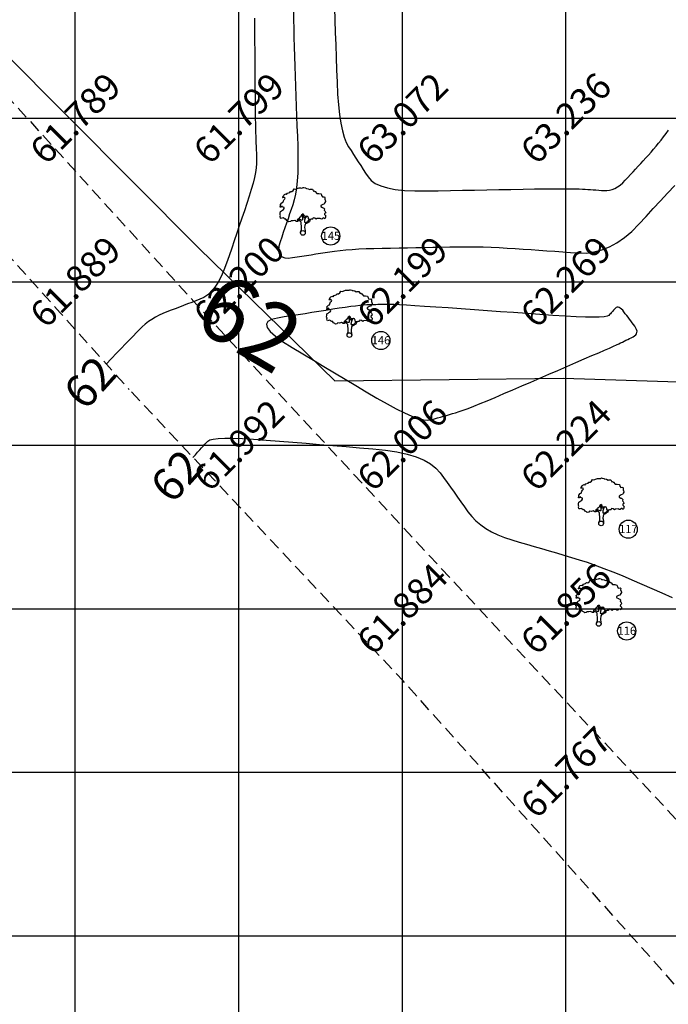
# Model space of a CAD drawing. Units: inches. Extents: x 867 to 1363, y 583 to 914.
# Drawn here: x 1161 to 1181, y 788 to 818 of the extents above; entities that cross this region are included whole.
import ezdxf
from ezdxf.enums import TextEntityAlignment as Align

# ---------------------------------------------------------------- set-up
doc = ezdxf.new("R2010")
doc.units = ezdxf.units.IN
doc.header["$LTSCALE"] = 50
doc.header["$MEASUREMENT"] = 0
doc.linetypes.add('DASHED2', pattern=[0.375, 0.25, -0.125])
for name, color, linetype in [('ESContAnn', 7, 'Continuous'), ('ESGRIDLINE', 8, 'Continuous'), ('ESMajor', 7, 'Continuous'), ('footpath', 24, 'Continuous'), ('GROUNDGRID$0$ESElevation', 7, 'Continuous'), ('HACH', 251, 'Continuous'), ('TEXT', 7, 'Continuous'), ('TREE', 94, 'Continuous'), ('WALL', 5, 'Continuous')]:
    doc.layers.add(name, color=color, linetype=linetype)
doc.styles.add('AUDIT_D_091202190503-0', font='arial.ttf')
doc.styles.add('FONT1', font='RomanS')
doc.styles.add('GROUNDGRID$0$FONT1', font='RomanS')
doc.linetypes.add('FENCELINE1', pattern='A,0.25,-0.1,[133,ltypeshp.shx,S=0.1,R=0,X=-0.1,Y=0],-0.1,1', length=1.45)

# ---------------------------------------------------------------- blocks, each defined once
blk = doc.blocks.new('J1')
at = {"layer": 'TREE'}
for points in [[(-0.197, 0.074), (-0.106, 0.291), (-0.109, 0.616), (-0.134, 0.749), (-0.151, 0.935), (-0.236, 1.027), (-0.385, 1.103), (-0.432, 1.187), (-0.5, 1.164), (-0.453, 1.078), (-0.437, 1.01), (-0.545, 1.009), (-0.709, 1.097), (-0.861, 1.055), (-1.012, 1.069), (-1.095, 1.007), (-1.227, 0.975), (-1.281, 1.028), (-1.405, 1.089), (-1.452, 1.166), (-1.514, 1.236), (-1.576, 1.211), (-1.654, 1.257), (-1.732, 1.319), (-1.84, 1.287), (-1.917, 1.271), (-1.964, 1.301), (-1.981, 1.434), (-1.959, 1.527), (-1.997, 1.589), (-1.976, 1.753), (-1.968, 1.861), (-1.869, 1.93), (-1.793, 2.002), (-1.7, 2.049), (-1.645, 2.133), (-1.646, 2.235), (-1.801, 2.272), (-1.811, 2.358), (-1.857, 2.333), (-1.934, 2.255), (-1.987, 2.264), (-1.957, 2.403), (-1.973, 2.496), (-1.835, 2.636), (-1.758, 2.675), (-1.697, 2.823), (-1.652, 2.932), (-1.575, 2.995), (-1.553, 3.057), (-1.637, 3.109), (-1.755, 3.086), (-1.792, 3.108), (-1.755, 3.148), (-1.7, 3.233), (-1.679, 3.319), (-1.617, 3.366), (-1.495, 3.416), (-1.426, 3.361), (-1.343, 3.485), (-1.15, 3.54), (-1.081, 3.637), (-0.971, 3.623), (-0.847, 3.706), (-0.75, 3.872), (-0.64, 3.83), (-0.399, 3.927), (-0.33, 3.949), (-0.213, 3.944), (-0.16, 3.935), (-0.027, 3.952), (0.041, 3.992), (0.088, 3.977), (0.221, 3.954), (0.252, 3.916), (0.329, 3.908), (0.469, 3.878), (0.602, 3.811), (0.684, 3.844), (0.836, 3.844), (0.947, 3.665), (1.002, 3.678), (1.085, 3.623), (1.222, 3.457), (1.402, 3.457), (1.595, 3.416), (1.636, 3.278), (1.719, 3.154), (1.892, 3.175), (1.938, 3.107), (1.924, 3.005), (1.924, 2.937), (1.956, 2.897), (1.997, 2.758), (1.926, 2.664), (1.859, 2.533), (1.742, 2.502), (1.572, 2.398), (1.566, 2.352), (1.589, 2.306), (1.737, 2.223), (1.775, 2.208), (1.846, 2.162), (1.915, 2.116), (1.87, 1.983), (1.932, 1.93), (1.964, 1.884), (2.004, 1.76), (1.903, 1.689), (1.888, 1.605), (2.006, 1.488), (1.991, 1.426), (1.977, 1.34), (1.938, 1.24), (1.844, 1.301), (1.776, 1.307), (1.675, 1.213), (1.575, 1.222), (1.528, 1.274), (1.25, 1.249), (1.167, 1.193), (1.056, 1.276), (0.901, 1.315), (0.871, 1.237), (0.847, 1.19), (0.794, 1.19), (0.732, 1.196), (0.646, 1.164), (0.568, 1.173), (0.506, 1.234), (0.498, 1.327), (0.442, 1.426), (0.349, 1.465), (0.248, 1.44), (0.17, 1.439), (0.132, 1.503), (0.069, 1.611), (-0.017, 1.664), (-0.024, 1.626), (-0.116, 1.585), (-0.147, 1.517), (-0.217, 1.414), (-0.278, 1.383), (-0.324, 1.281), (-0.432, 1.187)], [(-0.11, 1.579), (-0.094, 1.524), (-0.047, 1.438), (-0.031, 1.36), (-0.021, 1.299), (-0.021, 1.261), (-0.021, 1.214), (-0.029, 1.137), (-0.059, 1.097), (-0.121, 1.105), (-0.184, 1.136), (-0.23, 1.158), (-0.299, 1.197), (-0.37, 1.234)], [(0.21, 1.433), (0.164, 1.377), (0.149, 1.324), (0.094, 1.33), (0.062, 1.401), (0.039, 1.472), (-0.024, 1.61)], [(0.349, 1.45), (0.248, 1.363), (0.218, 1.285), (0.181, 1.207), (0.157, 1.123), (0.151, 1.052), (0.136, 0.959), (0.152, 0.937), (0.199, 0.922), (0.236, 0.922), (0.307, 0.945), (0.446, 0.992), (0.476, 1.039), (0.531, 1.11), (0.562, 1.164)], [(0.655, 1.164), (0.624, 1.071), (0.57, 0.978), (0.308, 0.821), (0.237, 0.805), (0.191, 0.727), (0.17, 0.658), (0.147, 0.472), (0.163, 0.364), (0.192, 0.173), (0.206, 0)]]:
    blk.add_lwpolyline(points, dxfattribs=at)
blk.add_circle((0, 0), 0.206, dxfattribs=at)

msp = doc.modelspace()

# ---------------------------------------------------------------- linework, layer by layer
at = {"layer": 'ESGRIDLINE', "color": 9, "true_color": 0xc7c8ca}
for p, q in [((1162.995, 760.227), (1162.995, 910.227)), ((1167.995, 760.227), (1167.995, 910.227)), ((1172.995, 760.227), (1172.995, 910.227)), ((1177.995, 760.227), (1177.995, 910.227)), ((1147.995, 815.227), (1327.995, 815.227)), ((1147.995, 810.227), (1327.995, 810.227)), ((1147.995, 805.227), (1327.995, 805.227)), ((1147.995, 800.227), (1327.995, 800.227)), ((1147.995, 795.227), (1327.995, 795.227)), ((1147.995, 790.227), (1327.995, 790.227))]:
    msp.add_line(p, q, dxfattribs=at)
at = {"layer": 'ESMajor', "color": 92, "linetype": 'Continuous'}
for points in [[(1169.664, 818.486), (1169.668, 818.23), (1169.674, 817.966), (1169.681, 817.692), (1169.689, 817.409), (1169.698, 817.117), (1169.708, 816.816), (1169.719, 816.511), (1169.73, 816.205), (1169.741, 815.9), (1169.752, 815.594), (1169.762, 815.289), (1169.773, 814.984), (1169.784, 814.678), (1169.795, 814.373), (1169.802, 814.078), (1169.802, 813.803), (1169.794, 813.548), (1169.779, 813.314), (1169.757, 813.101), (1169.727, 812.907), (1169.69, 812.734), (1169.645, 812.582), (1169.597, 812.439), (1169.549, 812.297), (1169.5, 812.154), (1169.452, 812.012), (1169.404, 811.869), (1169.355, 811.727), (1169.307, 811.584), (1169.259, 811.442), (1169.222, 811.31), (1169.21, 811.198), (1169.221, 811.107), (1169.256, 811.037), (1169.315, 810.988), (1169.398, 810.958), (1169.505, 810.95), (1169.635, 810.962), (1169.778, 810.985), (1169.92, 811.007), (1170.063, 811.03), (1170.205, 811.052), (1170.348, 811.075), (1170.49, 811.098), (1170.633, 811.12), (1170.775, 811.143), (1170.925, 811.164), (1171.089, 811.183), (1171.268, 811.2), (1171.461, 811.215), (1171.668, 811.228), (1171.891, 811.238), (1172.127, 811.246), (1172.378, 811.252), (1172.637, 811.257), (1172.895, 811.262), (1173.153, 811.267), (1173.412, 811.271), (1173.67, 811.276), (1173.928, 811.281), (1174.187, 811.286), (1174.445, 811.291), (1174.702, 811.294), (1174.957, 811.295), (1175.211, 811.293), (1175.462, 811.288), (1175.711, 811.281), (1175.958, 811.27), (1176.203, 811.257), (1176.446, 811.242), (1176.688, 811.225), (1176.93, 811.208), (1177.172, 811.191), (1177.415, 811.173), (1177.657, 811.156), (1177.899, 811.139), (1178.141, 811.122), (1178.383, 811.105), (1178.623, 811.104), (1178.861, 811.135), (1179.096, 811.197), (1179.328, 811.291), (1179.557, 811.417), (1179.783, 811.575), (1180.007, 811.764), (1180.227, 811.985), (1180.446, 812.223), (1180.665, 812.46), (1180.884, 812.697), (1181.103, 812.934), (1181.323, 813.171)], [(1170.917, 818.605), (1170.931, 818.225), (1170.944, 817.845), (1170.958, 817.466), (1170.971, 817.086), (1170.985, 816.706), (1170.998, 816.326), (1171.016, 815.963), (1171.041, 815.633), (1171.073, 815.336), (1171.113, 815.073), (1171.161, 814.842), (1171.217, 814.645), (1171.28, 814.48), (1171.35, 814.349), (1171.425, 814.235), (1171.499, 814.12), (1171.574, 814.005), (1171.648, 813.891), (1171.722, 813.776), (1171.797, 813.661), (1171.871, 813.547), (1171.946, 813.432), (1172.039, 813.325), (1172.168, 813.233), (1172.335, 813.156), (1172.539, 813.095), (1172.78, 813.049), (1173.058, 813.018), (1173.372, 813.002), (1173.724, 813.001), (1174.094, 813.008), (1174.464, 813.015), (1174.834, 813.022), (1175.205, 813.029), (1175.575, 813.036), (1175.945, 813.043), (1176.315, 813.05), (1176.685, 813.056), (1177.037, 813.063), (1177.354, 813.067), (1177.634, 813.07), (1177.879, 813.071), (1178.088, 813.071), (1178.261, 813.069), (1178.398, 813.066), (1178.499, 813.061), (1178.582, 813.055), (1178.665, 813.049), (1178.748, 813.043), (1178.832, 813.037), (1178.915, 813.031), (1178.998, 813.025), (1179.081, 813.02), (1179.164, 813.014), (1179.247, 813.014), (1179.33, 813.025), (1179.412, 813.047), (1179.493, 813.081), (1179.573, 813.127), (1179.653, 813.183), (1179.733, 813.251), (1179.812, 813.331), (1179.891, 813.416), (1179.969, 813.501), (1180.048, 813.586), (1180.126, 813.671), (1180.205, 813.756), (1180.284, 813.841), (1180.362, 813.927), (1180.441, 814.012), (1180.52, 814.098), (1180.598, 814.186), (1180.676, 814.276), (1180.754, 814.368), (1180.831, 814.462), (1180.908, 814.558), (1180.985, 814.656), (1181.062, 814.755), (1181.138, 814.856)], [(1168.473, 818.29), (1168.475, 817.946), (1168.477, 817.601), (1168.48, 817.257), (1168.482, 816.913), (1168.484, 816.569), (1168.486, 816.24), (1168.489, 815.941), (1168.492, 815.672), (1168.494, 815.433), (1168.497, 815.224), (1168.501, 815.046), (1168.504, 814.897), (1168.508, 814.779), (1168.511, 814.675), (1168.515, 814.572), (1168.519, 814.469), (1168.522, 814.365), (1168.526, 814.262), (1168.53, 814.158), (1168.534, 814.055), (1168.537, 813.951), (1168.536, 813.84), (1168.524, 813.713), (1168.503, 813.571), (1168.471, 813.413), (1168.429, 813.239), (1168.376, 813.049), (1168.314, 812.844), (1168.242, 812.623), (1168.164, 812.394), (1168.086, 812.166), (1168.009, 811.937), (1167.931, 811.708), (1167.853, 811.48), (1167.776, 811.251), (1167.698, 811.022), (1167.621, 810.793), (1167.54, 810.576), (1167.453, 810.381), (1167.361, 810.209), (1167.262, 810.06), (1167.157, 809.933), (1167.046, 809.828), (1166.929, 809.747), (1166.806, 809.688), (1166.68, 809.64), (1166.554, 809.592), (1166.428, 809.545), (1166.302, 809.497), (1166.176, 809.449), (1166.05, 809.401), (1165.924, 809.354), (1165.798, 809.306), (1165.674, 809.256), (1165.556, 809.2), (1165.443, 809.14), (1165.335, 809.075), (1165.232, 809.005), (1165.135, 808.929), (1165.042, 808.849), (1164.955, 808.763), (1164.866, 808.67), (1164.765, 808.566), (1164.654, 808.45), (1164.533, 808.324), (1164.401, 808.187), (1164.258, 808.038), (1164.105, 807.879), (1163.941, 807.709)], [(1166.593, 804.854), (1166.666, 804.934), (1166.734, 805.01), (1166.797, 805.08), (1166.856, 805.145), (1166.91, 805.204), (1166.959, 805.259), (1167.004, 805.308), (1167.043, 805.352), (1167.104, 805.389), (1167.211, 805.416), (1167.364, 805.434), (1167.564, 805.443), (1167.81, 805.442), (1168.102, 805.432), (1168.441, 805.413), (1168.826, 805.384), (1169.234, 805.351), (1169.642, 805.317), (1170.05, 805.284), (1170.458, 805.25), (1170.866, 805.217), (1171.274, 805.183), (1171.682, 805.15), (1172.09, 805.117), (1172.479, 805.076), (1172.831, 805.021), (1173.144, 804.951), (1173.421, 804.867), (1173.659, 804.769), (1173.86, 804.656), (1174.023, 804.528), (1174.149, 804.386), (1174.255, 804.237), (1174.362, 804.088), (1174.468, 803.939), (1174.575, 803.79), (1174.682, 803.641), (1174.788, 803.492), (1174.895, 803.343), (1175.001, 803.194), (1175.116, 803.05), (1175.245, 802.916), (1175.39, 802.793), (1175.549, 802.68), (1175.724, 802.577), (1175.914, 802.484), (1176.12, 802.402), (1176.34, 802.331), (1176.568, 802.264), (1176.796, 802.197), (1177.024, 802.131), (1177.252, 802.064), (1177.48, 801.997), (1177.708, 801.931), (1177.936, 801.864), (1178.164, 801.797), (1178.397, 801.726), (1178.641, 801.646), (1178.894, 801.558), (1179.157, 801.46), (1179.431, 801.353), (1179.715, 801.238), (1180.009, 801.114), (1180.313, 800.981), (1180.622, 800.844), (1180.931, 800.707), (1181.241, 800.569)]]:
    msp.add_lwpolyline(points, dxfattribs=at)
msp.add_lwpolyline([(1169.625, 808.21), (1169.949, 808.018), (1170.273, 807.825), (1170.597, 807.632), (1170.921, 807.44), (1171.245, 807.247), (1171.569, 807.055), (1171.893, 806.862), (1172.218, 806.669), (1172.527, 806.49), (1172.808, 806.339), (1173.06, 806.215), (1173.282, 806.118), (1173.476, 806.049), (1173.641, 806.007), (1173.777, 805.993), (1173.884, 806.006), (1173.976, 806.033), (1174.069, 806.06), (1174.161, 806.087), (1174.253, 806.114), (1174.346, 806.14), (1174.438, 806.167), (1174.531, 806.194), (1174.623, 806.221), (1174.727, 806.254), (1174.854, 806.298), (1175.003, 806.353), (1175.176, 806.42), (1175.371, 806.498), (1175.589, 806.588), (1175.83, 806.69), (1176.094, 806.803), (1176.369, 806.921), (1176.645, 807.04), (1176.92, 807.158), (1177.195, 807.277), (1177.47, 807.395), (1177.746, 807.514), (1178.021, 807.632), (1178.296, 807.751), (1178.558, 807.864), (1178.792, 807.965), (1178.998, 808.054), (1179.176, 808.132), (1179.327, 808.199), (1179.45, 808.254), (1179.546, 808.298), (1179.614, 808.329), (1179.668, 808.356), (1179.723, 808.382), (1179.777, 808.408), (1179.831, 808.434), (1179.885, 808.46), (1179.939, 808.486), (1179.993, 808.512), (1180.048, 808.539), (1180.096, 808.567), (1180.132, 808.598), (1180.157, 808.633), (1180.169, 808.672), (1180.17, 808.714), (1180.158, 808.76), (1180.135, 808.809), (1180.1, 808.862), (1180.059, 808.917), (1180.018, 808.972), (1179.977, 809.027), (1179.936, 809.082), (1179.895, 809.137), (1179.854, 809.191), (1179.813, 809.246), (1179.772, 809.301), (1179.732, 809.351), (1179.694, 809.39), (1179.657, 809.419), (1179.623, 809.438), (1179.591, 809.447), (1179.561, 809.445), (1179.533, 809.433), (1179.507, 809.411), (1179.481, 809.384), (1179.456, 809.356), (1179.431, 809.329), (1179.406, 809.302), (1179.381, 809.275), (1179.355, 809.247), (1179.33, 809.22), (1179.305, 809.193), (1179.256, 809.169), (1179.161, 809.152), (1179.018, 809.142), (1178.829, 809.139), (1178.592, 809.143), (1178.309, 809.154), (1177.978, 809.172), (1177.601, 809.197), (1177.2, 809.225), (1176.799, 809.253), (1176.398, 809.281), (1175.997, 809.31), (1175.597, 809.338), (1175.196, 809.366), (1174.795, 809.395), (1174.394, 809.423), (1174.014, 809.449), (1173.676, 809.472), (1173.379, 809.491), (1173.124, 809.506), (1172.911, 809.518), (1172.739, 809.526), (1172.609, 809.53), (1172.52, 809.531), (1172.453, 809.529), (1172.385, 809.528), (1172.318, 809.527), (1172.25, 809.526), (1172.183, 809.524), (1172.115, 809.523), (1172.048, 809.522), (1171.98, 809.521), (1171.904, 809.517), (1171.809, 809.51), (1171.697, 809.499), (1171.566, 809.483), (1171.418, 809.464), (1171.251, 809.441), (1171.067, 809.413), (1170.865, 809.382), (1170.653, 809.348), (1170.442, 809.315), (1170.231, 809.282), (1170.019, 809.248), (1169.808, 809.215), (1169.597, 809.181), (1169.385, 809.148), (1169.174, 809.115), (1168.996, 809.071), (1168.885, 809.008), (1168.841, 808.925), (1168.864, 808.822), (1168.954, 808.699), (1169.111, 808.556), (1169.334, 808.393)], close=True, dxfattribs=at)
at = {"layer": 'footpath', "linetype": 'DASHED2', "ltscale": 0.03, "flags": 128}
for points in [[(1149.783, 851.95), (1150.398, 834.557), (1151.262, 827.481), (1152.685, 821.84), (1155.364, 817.258), (1162.531, 809.277), (1164.638, 806.934)], [(1159.135, 844.249), (1155.937, 841.676), (1153.924, 837.605), (1154.064, 830.192), (1154.983, 825.871), (1157.579, 820.416), (1160.665, 816.173), (1167.178, 809.005), (1173.825, 801.844), (1182.686, 792.379), (1189.838, 784.425), (1195.993, 777.58), (1200.616, 772.246), (1203.486, 764.981), (1204.538, 758.42), (1204.424, 756.09)], [(1197.711, 754.666), (1195.797, 762.067), (1192.19, 771.59), (1187.109, 781.456), (1183.049, 786.801), (1173.018, 798.021), (1164.638, 806.934)]]:
    msp.add_lwpolyline(points, dxfattribs=at)
at = {"layer": 'HACH'}
for centre in [(1170.805, 811.623), (1172.338, 808.429), (1179.902, 802.657), (1179.856, 799.546)]:
    msp.add_circle(centre, 0.278, dxfattribs=at)
at = {"layer": 'WALL', "color": 32, "linetype": 'FENCELINE1', "ltscale": 0.02, "flags": 128}
msp.add_lwpolyline([(1191.506, 842.955), (1165.556, 843.31), (1159.603, 842.548), (1156.987, 840.608), (1157.246, 828.24), (1157.347, 825.258), (1157.753, 824.746), (1158.33, 822.36), (1158.692, 821.818), (1160.758, 817.294), (1166.773, 811.256), (1170.933, 807.198), (1177.918, 807.279), (1190.057, 806.887), (1190.255, 811.808), (1191.506, 842.955)], dxfattribs=at)

# ---------------------------------------------------------------- block references
at = {"layer": 'TREE', "linetype": 'Continuous', "xscale": 0.3483809999997902, "yscale": 0.3483809999997902, "zscale": 0.3483809999997902}
for p in [(1169.952, 811.72), (1171.376, 808.592), (1179.074, 802.833), (1179, 799.76)]:
    msp.add_blockref('J1', p, dxfattribs=at)

# ---------------------------------------------------------------- texts
at = {"layer": 'ESContAnn', "color": 231, "style": 'FONT1'}
msp.add_text('62', height=2, rotation=329.2773, dxfattribs=at).set_placement((1168.328, 808.981), align=Align.MIDDLE_CENTER)
for p in [(1163.941, 807.709), (1166.593, 804.854)]:
    msp.add_text('62', height=1, rotation=47.8986, dxfattribs=at).set_placement(p, align=Align.MIDDLE_RIGHT)
at = {"layer": 'GROUNDGRID$0$ESElevation', "color": 150, "style": 'GROUNDGRID$0$FONT1'}
for s, p in [('63.236', (1177.995, 815.227)), ('61.789', (1162.995, 815.227)), ('61.799', (1167.995, 815.227)), ('63.072', (1172.995, 815.227)), ('61.889', (1162.995, 810.227)), ('62.200', (1167.995, 810.227)), ('62.199', (1172.995, 810.227)), ('62.269', (1177.995, 810.227)), ('61.992', (1167.995, 805.227)), ('62.006', (1172.995, 805.227)), ('62.224', (1177.995, 805.227)), ('61.884', (1172.995, 800.227)), ('61.856', (1177.995, 800.227)), ('61.767', (1177.995, 795.227))]:
    msp.add_text(s, height=0.8, rotation=45, dxfattribs=at).set_placement(p, align=Align.MIDDLE_CENTER)
at = {"layer": 'TEXT', "style": 'AUDIT_D_091202190503-0'}
for s, p in [('145', (1170.809, 811.505)), ('146', (1172.341, 808.311)), ('117', (1179.905, 802.539)), ('116', (1179.859, 799.428))]:
    msp.add_text(s, height=0.25, dxfattribs=at).set_placement(p, align=Align.CENTER)

doc.saveas('drawing.dxf')
